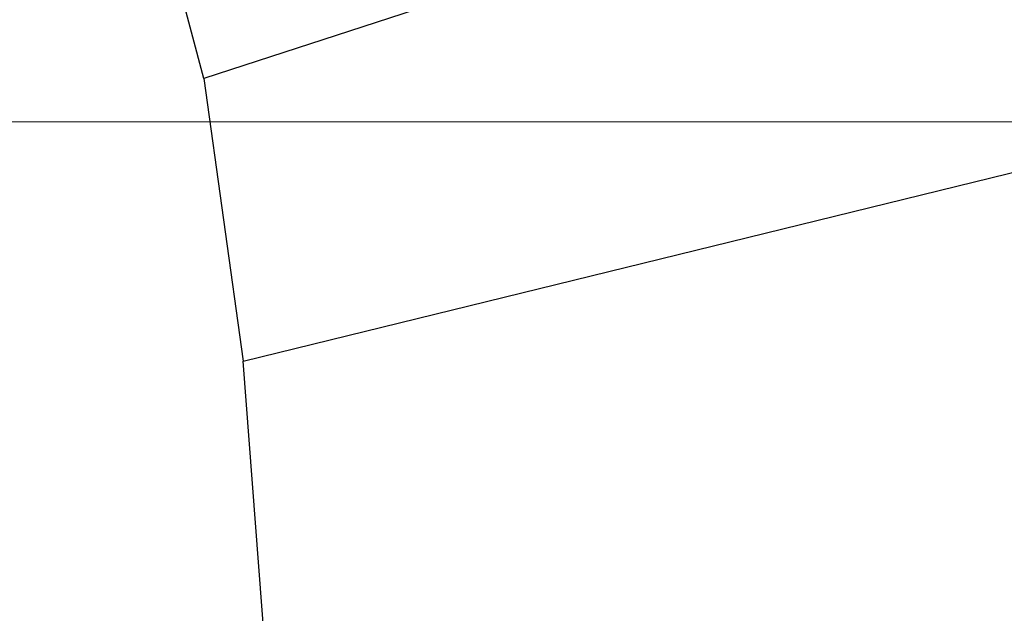
# Model space of a CAD drawing. Units: inches. Extents: x -889 to -374, y -589 to 341.
# Drawn here: x -808 to -806, y 201 to 202 of the extents above; entities that cross this region are included whole.
import ezdxf

# ---------------------------------------------------------------- set-up
doc = ezdxf.new("R2010")
doc.units = ezdxf.units.IN
doc.header["$MEASUREMENT"] = 0
doc.layers.add('SEAT-CHASSIS', color=5, linetype='Continuous')
doc.layers.add('SEAT-FRAME', color=5, linetype='Continuous')
doc.layers.add('SEAT-FABRIC', color=5, linetype='Continuous', lineweight=9)

# ---------------------------------------------------------------- blocks, each defined once
blk = doc.blocks.new('1cosm_midback_arms_0t')
at = {"layer": 'SEAT-CHASSIS'}
for points in [[(6.7188, -7.0123, 17.9202), (6.808, -6.5613, 18.1794), (6.5415, -7.091, 18.9023), (6.4997, -7.7651, 18.7044)], [(6.6453, -7.0185, 17.8928), (6.4333, -7.7851, 18.6667), (6.4639, -7.7939, 18.6667), (6.6736, -7.0339, 17.8862)], [(6.7043, -7.0313, 17.8976), (6.4907, -7.7858, 18.6819), (6.4997, -7.7651, 18.7044), (6.7188, -7.0123, 17.9202)], [(6.6736, -7.0339, 17.8862), (6.4639, -7.7939, 18.6667), (6.4907, -7.7858, 18.6819), (6.7043, -7.0313, 17.8976)]]:
    blk.add_3dface(points, dxfattribs=at)
at = {"layer": 'SEAT-FABRIC'}
for points in [[(6.5365, -9.7073, 21.9588), (7.3337, -9.5511, 21.8628), (7.3337, 9.5511, 21.8628), (6.5365, 9.7073, 21.9588)], [(7.3337, -9.5511, 21.8628), (7.3337, 9.5511, 21.8628), (8.683, 9.0605, 21.4807), (8.683, -9.0605, 21.4807)]]:
    blk.add_3dface(points, dxfattribs=at)
at = {"layer": 'SEAT-FRAME'}
for points in [[(7.7702, -8.9707, 20.9696), (7.394, -7.8131, 20.2798), (7.8294, -7.6975, 20.2626), (8.2879, -8.8277, 20.9698)], [(7.0026, -7.8677, 20.2459), (7.2918, -9.0478, 20.763), (7.7702, -8.9707, 20.9696), (7.394, -7.8131, 20.2798)], [(6.5737, -9.1613, 20.3637), (6.5489, -7.9023, 20.1835), (7.0026, -7.8677, 20.2459), (7.2918, -9.0478, 20.763)]]:
    blk.add_3dface(points, dxfattribs=at)

msp = doc.modelspace()

# ---------------------------------------------------------------- block references
at = {"rotation": 90}
msp.add_blockref('1cosm_midback_arms_0t', (-815.2726, 194.6765), dxfattribs=at)

doc.saveas('drawing.dxf')
